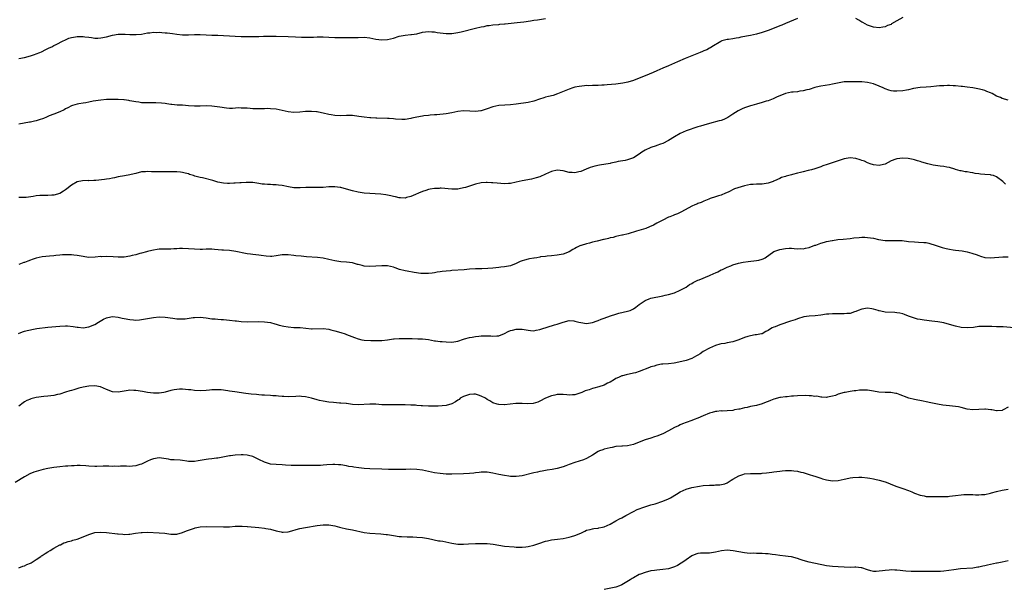
# Model space of a CAD drawing. Units: inches. Extents: x 2520000 to 2523000, y 1545000 to 1548000.
# Drawn here: x 2522307 to 2522644, y 1545194 to 1545388 of the extents above; entities that cross this region are included whole.
import ezdxf

# ---------------------------------------------------------------- set-up
doc = ezdxf.new("R2010")
doc.units = ezdxf.units.IN
doc.header["$MEASUREMENT"] = 0
doc.layers.add('LD25201545_10ft', color=82, linetype='Continuous')

msp = doc.modelspace()

# ---------------------------------------------------------------- linework, layer by layer
at = {"layer": 'LD25201545_10ft'}
for points, elevation in [([(2522307, 1545374.99), (2522309, 1545375.38), (2522311, 1545375.92), (2522312.4, 1545376.4), (2522313, 1545376.58), (2522314.22, 1545377), (2522314.76, 1545377.24), (2522315, 1545377.4), (2522316.09, 1545377.91), (2522317.36, 1545378.64), (2522318.28, 1545379), (2522319, 1545379.45), (2522319.76, 1545379.76), (2522322.17, 1545381), (2522322.7, 1545381.3), (2522323, 1545381.38), (2522324.08, 1545381.92), (2522325, 1545382.17), (2522326.39, 1545382.39), (2522327, 1545382.52), (2522327.48, 1545382.52), (2522329, 1545382.49), (2522329.57, 1545382.43), (2522331, 1545382.23), (2522331.85, 1545382.15), (2522333, 1545381.98), (2522333.98, 1545381.98), (2522335, 1545382), (2522337, 1545382.41), (2522339, 1545382.95), (2522341, 1545383.28), (2522343.33, 1545383.33), (2522345, 1545383.22), (2522345.23, 1545383.23), (2522347, 1545383.15), (2522347.18, 1545383.18), (2522349, 1545383.34), (2522351, 1545383.74), (2522351.78, 1545383.78), (2522353, 1545383.97), (2522353.9, 1545383.9), (2522355, 1545383.95), (2522355.87, 1545383.87), (2522357, 1545383.81), (2522357.73, 1545383.73), (2522359.5, 1545383.5), (2522361, 1545383.26), (2522363, 1545383.08), (2522365, 1545383.11), (2522367, 1545383.23), (2522369, 1545383.22), (2522371, 1545383.06), (2522373, 1545382.96), (2522375.06, 1545382.94), (2522377, 1545382.84), (2522379, 1545382.69), (2522381, 1545382.58), (2522383, 1545382.56), (2522389, 1545382.56), (2522390.6, 1545382.6), (2522391.4, 1545382.6), (2522393, 1545382.66), (2522393.36, 1545382.64), (2522395, 1545382.64), (2522399, 1545382.46), (2522401.59, 1545382.41), (2522403.66, 1545382.34), (2522405, 1545382.27), (2522407.69, 1545382.31), (2522409, 1545382.39), (2522409.63, 1545382.37), (2522411, 1545382.38), (2522413, 1545382.25), (2522415, 1545382.19), (2522417.82, 1545382.18), (2522421, 1545382.14), (2522423, 1545382.2), (2522425, 1545382.24), (2522427, 1545382.04), (2522429, 1545381.64), (2522431, 1545381.33), (2522433, 1545381.45), (2522435, 1545381.97), (2522437, 1545382.6), (2522439, 1545383), (2522441, 1545383.15), (2522441.18, 1545383.18), (2522443, 1545383.42), (2522445, 1545383.95), (2522447, 1545384.27), (2522448.14, 1545384.14), (2522449, 1545384.1), (2522449.91, 1545383.91), (2522451, 1545383.77), (2522453, 1545383.58), (2522455, 1545383.59), (2522457, 1545383.87), (2522458.11, 1545384.11), (2522463, 1545385.32), (2522465, 1545385.79), (2522466.02, 1545385.98), (2522467, 1545386.21), (2522467.71, 1545386.29), (2522469, 1545386.48), (2522471, 1545386.63), (2522471.33, 1545386.67), (2522473, 1545386.79), (2522473.18, 1545386.82), (2522477.24, 1545387.24), (2522479.51, 1545387.51), (2522481.86, 1545387.86), (2522483, 1545388.05), (2522484.22, 1545388.22), (2522487, 1545388.64)], 7540), ([(2522573, 1545388.63), (2522569, 1545386.95), (2522567.65, 1545386.35), (2522567, 1545386.12), (2522566.21, 1545385.79), (2522563, 1545384.59), (2522561, 1545383.89), (2522559, 1545383.32), (2522557, 1545382.89), (2522553.75, 1545382.25), (2522553, 1545382.09), (2522552.05, 1545381.95), (2522551, 1545381.76), (2522549.53, 1545381.53), (2522549, 1545381.49), (2522548.59, 1545381.41), (2522547.17, 1545381), (2522547, 1545380.93), (2522546.84, 1545380.84), (2522543.78, 1545379), (2522543.31, 1545378.69), (2522543, 1545378.58), (2522542.03, 1545377.97), (2522541, 1545377.57), (2522540.64, 1545377.36), (2522539.83, 1545377), (2522534.7, 1545375), (2522532.09, 1545373.91), (2522531, 1545373.4), (2522530.04, 1545373), (2522529, 1545372.52), (2522527, 1545371.68), (2522525, 1545370.8), (2522523.77, 1545370.23), (2522522.36, 1545369.64), (2522521, 1545369.03), (2522519, 1545368.24), (2522517, 1545367.5), (2522515.05, 1545366.95), (2522513.4, 1545366.6), (2522511, 1545366.25), (2522508.03, 1545365.97), (2522507, 1545365.92), (2522506.16, 1545365.84), (2522505, 1545365.8), (2522503, 1545365.77), (2522501.72, 1545365.72), (2522501, 1545365.74), (2522500.28, 1545365.72), (2522498.51, 1545365.49), (2522497, 1545365.19), (2522496.29, 1545365), (2522495, 1545364.57), (2522491.11, 1545362.89), (2522489.61, 1545362.39), (2522488.02, 1545361.98), (2522487, 1545361.75), (2522486.41, 1545361.59), (2522484.86, 1545361.14), (2522483, 1545360.48), (2522481, 1545359.99), (2522477, 1545359.43), (2522475, 1545359.18), (2522473.06, 1545359.06), (2522471, 1545358.91), (2522469, 1545358.48), (2522467, 1545357.79), (2522465, 1545357.16), (2522464.86, 1545357.14), (2522463, 1545356.95), (2522461.06, 1545357.06), (2522458.91, 1545357.09), (2522457, 1545356.85), (2522455, 1545356.46), (2522453, 1545356.14), (2522449.8, 1545355.8), (2522449, 1545355.75), (2522447.6, 1545355.6), (2522447, 1545355.59), (2522445.37, 1545355.37), (2522445, 1545355.36), (2522443, 1545355), (2522441.34, 1545354.66), (2522441, 1545354.55), (2522439, 1545354.21), (2522437.84, 1545354.16), (2522435.72, 1545354.28), (2522435, 1545354.4), (2522433.51, 1545354.49), (2522433, 1545354.56), (2522429.36, 1545354.64), (2522429, 1545354.62), (2522427.28, 1545354.72), (2522427, 1545354.72), (2522425, 1545354.97), (2522423.24, 1545355.24), (2522421, 1545355.5), (2522419, 1545355.53), (2522417, 1545355.43), (2522415, 1545355.54), (2522413.78, 1545355.78), (2522413, 1545355.92), (2522411, 1545356.36), (2522410.45, 1545356.45), (2522409, 1545356.74), (2522408.75, 1545356.75), (2522407, 1545356.95), (2522405, 1545356.91), (2522403, 1545356.7), (2522401, 1545356.6), (2522399, 1545356.77), (2522395, 1545357.65), (2522393, 1545357.87), (2522392.11, 1545357.89), (2522391, 1545357.87), (2522389.77, 1545357.77), (2522389, 1545357.77), (2522388.16, 1545357.84), (2522387, 1545357.8), (2522386.09, 1545357.91), (2522385, 1545357.99), (2522384.01, 1545357.99), (2522383, 1545358.07), (2522382.11, 1545358.11), (2522380.09, 1545357.91), (2522379, 1545357.98), (2522377.98, 1545358.02), (2522375.66, 1545358.34), (2522373, 1545358.77), (2522371, 1545358.89), (2522369, 1545358.76), (2522367, 1545358.69), (2522365, 1545358.85), (2522363, 1545359.03), (2522361.11, 1545359.11), (2522359.29, 1545359.29), (2522359, 1545359.3), (2522357.57, 1545359.57), (2522357, 1545359.6), (2522355.79, 1545359.79), (2522353.87, 1545359.87), (2522353, 1545359.86), (2522351.87, 1545359.87), (2522351, 1545359.83), (2522349.91, 1545359.91), (2522349, 1545359.92), (2522348.09, 1545360.09), (2522347, 1545360.22), (2522345, 1545360.6), (2522344.63, 1545360.63), (2522343, 1545360.88), (2522342.88, 1545360.88), (2522340.99, 1545361.01), (2522338.98, 1545361.02), (2522337, 1545360.96), (2522335, 1545360.82), (2522332.39, 1545360.39), (2522331, 1545360.04), (2522329.89, 1545359.89), (2522329, 1545359.71), (2522327.49, 1545359.49), (2522327, 1545359.43), (2522325.38, 1545359), (2522325, 1545358.87), (2522323.81, 1545358.19), (2522323, 1545357.81), (2522322.5, 1545357.5), (2522321, 1545356.84), (2522319, 1545356.04), (2522317.38, 1545355.38), (2522316.48, 1545355), (2522315.46, 1545354.54), (2522313.96, 1545354.04), (2522313, 1545353.76), (2522312.37, 1545353.63), (2522311, 1545353.29), (2522310.74, 1545353.26), (2522308.89, 1545352.89), (2522307, 1545352.57)], 7550), ([(2522609, 1545389), (2522607, 1545387.81), (2522605.22, 1545386.78), (2522605, 1545386.62), (2522603.77, 1545386.23), (2522603, 1545385.79), (2522602.25, 1545385.75), (2522601, 1545385.49), (2522599, 1545385.71), (2522597.97, 1545386.03), (2522597, 1545386.4), (2522595.32, 1545387.32), (2522595, 1545387.44), (2522594.06, 1545388.06), (2522593, 1545388.61)], 7550), ([(2522645, 1545360.82), (2522643, 1545361.36), (2522642.36, 1545361.64), (2522641, 1545362.17), (2522639.51, 1545363), (2522639, 1545363.25), (2522637.76, 1545363.76), (2522637, 1545364.03), (2522636.26, 1545364.26), (2522634.63, 1545364.63), (2522633, 1545364.93), (2522631, 1545365.22), (2522629.41, 1545365.41), (2522629, 1545365.49), (2522627, 1545365.71), (2522626.28, 1545365.72), (2522625, 1545365.78), (2522624.26, 1545365.74), (2522623, 1545365.72), (2522621.62, 1545365.62), (2522620.49, 1545365.51), (2522618.65, 1545365.35), (2522617, 1545365.24), (2522615, 1545365.08), (2522612.73, 1545364.73), (2522611, 1545364.35), (2522610.24, 1545364.24), (2522609, 1545363.98), (2522607, 1545363.8), (2522605.87, 1545363.87), (2522605, 1545363.99), (2522604.22, 1545364.22), (2522603, 1545364.68), (2522602.32, 1545365), (2522601, 1545365.54), (2522599, 1545366.3), (2522597, 1545366.8), (2522595, 1545366.99), (2522593, 1545367.04), (2522591, 1545367.07), (2522589, 1545366.98), (2522587.29, 1545366.71), (2522585, 1545366.21), (2522583.97, 1545366.03), (2522581, 1545365.59), (2522580.51, 1545365.49), (2522579, 1545365.06), (2522577, 1545364.41), (2522576.29, 1545364.29), (2522575, 1545363.92), (2522573.83, 1545363.83), (2522573, 1545363.66), (2522571.52, 1545363.52), (2522571, 1545363.46), (2522569, 1545363.08), (2522567, 1545362.28), (2522566.14, 1545361.86), (2522564.73, 1545361.27), (2522563, 1545360.57), (2522562.39, 1545360.39), (2522561, 1545359.94), (2522559, 1545359.42), (2522557.46, 1545359), (2522557, 1545358.86), (2522555, 1545358.16), (2522554.19, 1545357.81), (2522553, 1545357.25), (2522552.84, 1545357.16), (2522551, 1545355.98), (2522549.21, 1545354.8), (2522549, 1545354.69), (2522547.85, 1545354.15), (2522547, 1545353.87), (2522546.33, 1545353.67), (2522543, 1545352.85), (2522541, 1545352.26), (2522539.87, 1545351.87), (2522539, 1545351.62), (2522535, 1545350.33), (2522533, 1545349.45), (2522531, 1545348.22), (2522529, 1545346.95), (2522527, 1545345.99), (2522526.29, 1545345.71), (2522525, 1545345.29), (2522524.8, 1545345.2), (2522523, 1545344.61), (2522521, 1545343.67), (2522519.93, 1545343), (2522519, 1545342.31), (2522517, 1545341.05), (2522515, 1545340.41), (2522514.23, 1545340.23), (2522511.78, 1545339.78), (2522511, 1545339.61), (2522509.26, 1545339.26), (2522509, 1545339.19), (2522505.42, 1545338.58), (2522503.79, 1545338.21), (2522502.26, 1545337.74), (2522500.81, 1545337.19), (2522499, 1545336.46), (2522498.33, 1545336.33), (2522497, 1545336.01), (2522496.09, 1545336.09), (2522495, 1545336.13), (2522493, 1545336.64), (2522491, 1545336.89), (2522489, 1545336.39), (2522487, 1545335.46), (2522485, 1545334.59), (2522483.79, 1545334.21), (2522483, 1545334), (2522482.18, 1545333.82), (2522479, 1545333.24), (2522477, 1545332.74), (2522475, 1545332.31), (2522474.3, 1545332.3), (2522473, 1545332.23), (2522470.43, 1545332.43), (2522469, 1545332.56), (2522468.57, 1545332.57), (2522467, 1545332.66), (2522466.64, 1545332.64), (2522465, 1545332.57), (2522463, 1545332.14), (2522459.66, 1545331), (2522459, 1545330.8), (2522457.52, 1545330.48), (2522457, 1545330.42), (2522455.65, 1545330.35), (2522455, 1545330.36), (2522451.31, 1545330.69), (2522451, 1545330.7), (2522450.66, 1545330.66), (2522449, 1545330.64), (2522447.6, 1545330.4), (2522447, 1545330.23), (2522446.07, 1545329.93), (2522445, 1545329.56), (2522443.56, 1545329), (2522442.59, 1545328.59), (2522441, 1545327.88), (2522439.51, 1545327.51), (2522439, 1545327.35), (2522437.46, 1545327.46), (2522437, 1545327.44), (2522435.76, 1545327.77), (2522435, 1545327.88), (2522434.11, 1545328.11), (2522432.43, 1545328.43), (2522430.66, 1545328.66), (2522428.8, 1545328.8), (2522427, 1545328.87), (2522425, 1545329.01), (2522423, 1545329.33), (2522421, 1545329.83), (2522419, 1545330.44), (2522417, 1545330.98), (2522416.8, 1545331), (2522415, 1545331.17), (2522413, 1545331.13), (2522411.01, 1545330.99), (2522409, 1545330.92), (2522407, 1545330.94), (2522405.09, 1545330.91), (2522403.18, 1545330.82), (2522403, 1545330.79), (2522401.14, 1545330.86), (2522401, 1545330.85), (2522399.17, 1545331.17), (2522397, 1545331.6), (2522395.73, 1545331.73), (2522395, 1545331.84), (2522393.87, 1545331.87), (2522393, 1545331.97), (2522391.96, 1545331.96), (2522391, 1545332.07), (2522390.12, 1545332.12), (2522389, 1545332.32), (2522388.4, 1545332.4), (2522387, 1545332.63), (2522386.67, 1545332.67), (2522385, 1545332.69), (2522384.71, 1545332.71), (2522383, 1545332.55), (2522382.58, 1545332.58), (2522381, 1545332.41), (2522380.44, 1545332.44), (2522379, 1545332.34), (2522378.38, 1545332.38), (2522377, 1545332.43), (2522375, 1545332.81), (2522374.32, 1545333), (2522373.32, 1545333.32), (2522369.79, 1545334.21), (2522369, 1545334.35), (2522367.12, 1545334.88), (2522366.92, 1545334.92), (2522366.69, 1545335), (2522365.4, 1545335.4), (2522365, 1545335.59), (2522363.88, 1545335.88), (2522363, 1545336.13), (2522362.23, 1545336.23), (2522361, 1545336.33), (2522360.35, 1545336.35), (2522358.36, 1545336.36), (2522357, 1545336.34), (2522356.36, 1545336.36), (2522355, 1545336.33), (2522354.34, 1545336.34), (2522352.34, 1545336.34), (2522351, 1545336.39), (2522350.31, 1545336.31), (2522349, 1545336.25), (2522347, 1545335.79), (2522345.37, 1545335.37), (2522345, 1545335.26), (2522343.1, 1545334.9), (2522341, 1545334.56), (2522339.72, 1545334.28), (2522339, 1545334.17), (2522338.06, 1545333.94), (2522337, 1545333.8), (2522336.32, 1545333.68), (2522333.4, 1545333.4), (2522333, 1545333.37), (2522332.62, 1545333.38), (2522331, 1545333.29), (2522330.69, 1545333.31), (2522328.77, 1545333.23), (2522327, 1545332.93), (2522325, 1545331.79), (2522323.48, 1545330.52), (2522323, 1545330.21), (2522322.33, 1545329.67), (2522321, 1545328.93), (2522319, 1545328.36), (2522318.36, 1545328.36), (2522317, 1545328.26), (2522315, 1545328.28), (2522314.19, 1545328.19), (2522313, 1545328.13), (2522311.9, 1545327.9), (2522309.58, 1545327.58), (2522309, 1545327.54), (2522307.54, 1545327.54), (2522307, 1545327.56)], 7560), ([(2522644.13, 1545332.13), (2522643.2, 1545333), (2522641, 1545334.61), (2522639.96, 1545335), (2522639.22, 1545335.22), (2522639, 1545335.27), (2522637, 1545335.44), (2522635.54, 1545335.54), (2522635, 1545335.6), (2522633.77, 1545335.77), (2522633, 1545335.91), (2522632.05, 1545336.05), (2522631, 1545336.26), (2522630.33, 1545336.33), (2522629, 1545336.62), (2522628.66, 1545336.66), (2522627, 1545337.11), (2522626.82, 1545337.18), (2522625, 1545337.73), (2522624.09, 1545337.91), (2522623, 1545338.15), (2522621.78, 1545338.22), (2522621, 1545338.35), (2522619.42, 1545338.58), (2522619, 1545338.66), (2522617.6, 1545339), (2522615.58, 1545339.58), (2522615, 1545339.82), (2522614.05, 1545340.06), (2522613, 1545340.42), (2522612.55, 1545340.55), (2522610.9, 1545340.9), (2522609, 1545341.02), (2522607, 1545340.77), (2522606.62, 1545340.62), (2522605, 1545340.07), (2522603, 1545338.97), (2522601.44, 1545338.56), (2522601, 1545338.47), (2522599, 1545338.66), (2522597.93, 1545339), (2522597.29, 1545339.29), (2522597, 1545339.36), (2522595.92, 1545339.92), (2522595, 1545340.21), (2522594.44, 1545340.44), (2522593, 1545340.87), (2522591, 1545341.07), (2522589, 1545340.74), (2522585.56, 1545339.56), (2522583.18, 1545338.82), (2522581.69, 1545338.31), (2522581, 1545338.04), (2522579, 1545337.34), (2522577.87, 1545337), (2522576.71, 1545336.71), (2522575, 1545336.34), (2522574.11, 1545336.11), (2522573, 1545335.89), (2522571.4, 1545335.4), (2522571, 1545335.32), (2522570.07, 1545335), (2522569.21, 1545334.79), (2522569, 1545334.7), (2522567.63, 1545334.37), (2522567, 1545334.04), (2522565.21, 1545333.21), (2522564.91, 1545333.09), (2522564.72, 1545333), (2522563, 1545332.42), (2522562.33, 1545332.33), (2522561, 1545332.09), (2522559, 1545332.05), (2522557.96, 1545331.96), (2522557, 1545331.96), (2522555, 1545331.55), (2522551.51, 1545330.49), (2522549.34, 1545329.34), (2522548.5, 1545329), (2522547, 1545328.35), (2522546.08, 1545328.08), (2522545, 1545327.8), (2522543.23, 1545327.23), (2522543, 1545327.14), (2522542.71, 1545327), (2522541, 1545326.32), (2522540.14, 1545325.86), (2522539, 1545325.48), (2522538.68, 1545325.32), (2522537.93, 1545325), (2522537, 1545324.56), (2522533.37, 1545322.63), (2522532.02, 1545321.98), (2522531, 1545321.61), (2522530.59, 1545321.41), (2522529.41, 1545321), (2522529, 1545320.84), (2522527, 1545319.86), (2522525.4, 1545319), (2522525, 1545318.76), (2522523.85, 1545318.15), (2522522.48, 1545317.52), (2522521.19, 1545317), (2522518.01, 1545316.01), (2522515.19, 1545315.19), (2522513.28, 1545314.72), (2522513, 1545314.64), (2522511, 1545314.18), (2522510.06, 1545313.94), (2522509, 1545313.72), (2522508.45, 1545313.55), (2522507, 1545313.23), (2522506.82, 1545313.18), (2522504.66, 1545312.66), (2522503, 1545312.28), (2522502, 1545312), (2522501, 1545311.78), (2522499.17, 1545311.17), (2522499, 1545311.13), (2522498.7, 1545311), (2522497.54, 1545310.46), (2522497, 1545310.14), (2522496.25, 1545309.75), (2522495, 1545309.04), (2522493, 1545308.21), (2522491, 1545307.83), (2522489, 1545307.64), (2522487.51, 1545307.51), (2522487, 1545307.43), (2522485.23, 1545307.23), (2522485, 1545307.18), (2522484.01, 1545307), (2522483.14, 1545306.86), (2522483, 1545306.87), (2522481.45, 1545306.55), (2522481, 1545306.48), (2522479.81, 1545306.19), (2522479, 1545305.88), (2522478.32, 1545305.68), (2522477, 1545305), (2522475, 1545304.26), (2522473, 1545303.83), (2522471.72, 1545303.71), (2522471, 1545303.63), (2522469, 1545303.47), (2522467.32, 1545303.32), (2522465.23, 1545303.23), (2522463, 1545303.16), (2522461.02, 1545303.02), (2522459.13, 1545302.87), (2522455, 1545302.62), (2522454.55, 1545302.56), (2522453, 1545302.43), (2522451.71, 1545302.29), (2522451, 1545302.13), (2522449.99, 1545302.01), (2522449, 1545301.79), (2522448.28, 1545301.72), (2522447, 1545301.55), (2522445.57, 1545301.57), (2522445, 1545301.55), (2522444.41, 1545301.59), (2522442.1, 1545301.9), (2522439.66, 1545302.34), (2522439, 1545302.46), (2522437.1, 1545303), (2522435.56, 1545303.56), (2522435, 1545303.75), (2522434, 1545304), (2522433, 1545304.2), (2522432.24, 1545304.24), (2522431, 1545304.26), (2522429, 1545304.1), (2522427, 1545303.96), (2522425, 1545304.15), (2522424.3, 1545304.3), (2522423, 1545304.66), (2522422.72, 1545304.72), (2522421, 1545305.19), (2522419, 1545305.46), (2522417, 1545305.59), (2522416.32, 1545305.68), (2522415, 1545305.89), (2522413, 1545306.4), (2522411, 1545306.87), (2522409.1, 1545307.1), (2522405.34, 1545307.34), (2522403.48, 1545307.48), (2522401.67, 1545307.67), (2522401, 1545307.76), (2522399, 1545307.97), (2522397, 1545307.93), (2522395, 1545307.61), (2522393.43, 1545307.43), (2522393, 1545307.41), (2522391.53, 1545307.53), (2522389.78, 1545307.78), (2522389, 1545307.9), (2522387, 1545308.06), (2522386.18, 1545308.18), (2522385, 1545308.31), (2522384.45, 1545308.45), (2522381.12, 1545309.12), (2522379, 1545309.4), (2522377, 1545309.58), (2522376.4, 1545309.6), (2522373.83, 1545309.83), (2522373, 1545309.87), (2522372.15, 1545309.85), (2522371, 1545309.86), (2522369.84, 1545309.84), (2522369, 1545309.81), (2522367, 1545309.89), (2522365, 1545310.06), (2522363, 1545310.1), (2522361.92, 1545310.08), (2522361, 1545310), (2522360.02, 1545309.98), (2522359, 1545309.89), (2522357, 1545309.89), (2522355, 1545309.86), (2522354.25, 1545309.75), (2522353, 1545309.61), (2522352.52, 1545309.48), (2522351, 1545309.11), (2522350.69, 1545309), (2522349, 1545308.54), (2522348.42, 1545308.42), (2522347, 1545308.01), (2522345.73, 1545307.73), (2522345, 1545307.54), (2522343, 1545307.22), (2522341, 1545307.17), (2522339.3, 1545307.3), (2522337, 1545307.43), (2522335.34, 1545307.34), (2522335, 1545307.35), (2522333.12, 1545307.12), (2522331, 1545307.08), (2522327.62, 1545307.62), (2522327, 1545307.76), (2522325.85, 1545307.85), (2522325, 1545308.01), (2522323.98, 1545307.98), (2522323, 1545308.01), (2522321.93, 1545307.93), (2522321, 1545307.82), (2522319.73, 1545307.73), (2522319, 1545307.63), (2522317.55, 1545307.55), (2522315, 1545307.32), (2522313, 1545306.88), (2522311.62, 1545306.38), (2522311, 1545306.14), (2522310.15, 1545305.85), (2522309, 1545305.38), (2522308.7, 1545305.3), (2522307, 1545304.71)], 7570), ([(2522306.92, 1545281.08), (2522308.33, 1545281.67), (2522309, 1545281.87), (2522309.83, 1545282.17), (2522311, 1545282.4), (2522311.48, 1545282.52), (2522313.22, 1545282.78), (2522317, 1545283.23), (2522321, 1545283.65), (2522323, 1545283.75), (2522323.72, 1545283.72), (2522325.55, 1545283.55), (2522327, 1545283.28), (2522327.28, 1545283.28), (2522329, 1545283.09), (2522331, 1545283.34), (2522333, 1545284.16), (2522334.28, 1545285), (2522335.99, 1545286.01), (2522337, 1545286.45), (2522337.43, 1545286.57), (2522339, 1545286.87), (2522341, 1545286.64), (2522342.34, 1545286.34), (2522343, 1545286.2), (2522345, 1545285.87), (2522346.25, 1545285.75), (2522347, 1545285.72), (2522348.22, 1545285.78), (2522349, 1545285.87), (2522351, 1545286.27), (2522353, 1545286.61), (2522355, 1545286.76), (2522357, 1545286.73), (2522359.65, 1545286.35), (2522361, 1545286.11), (2522361.9, 1545286.1), (2522363, 1545286.07), (2522363.84, 1545286.16), (2522366.58, 1545286.58), (2522367, 1545286.63), (2522369, 1545286.66), (2522371, 1545286.44), (2522373, 1545286.17), (2522374.09, 1545286.09), (2522375, 1545285.98), (2522376.11, 1545285.89), (2522377, 1545285.85), (2522379, 1545285.71), (2522381, 1545285.49), (2522381.42, 1545285.42), (2522383, 1545285.23), (2522385, 1545285.1), (2522389, 1545285.24), (2522391, 1545285.15), (2522393, 1545284.84), (2522394.44, 1545284.44), (2522395, 1545284.33), (2522396, 1545284), (2522397.6, 1545283.6), (2522399, 1545283.34), (2522401, 1545283.2), (2522403.11, 1545283.11), (2522405.11, 1545282.89), (2522407, 1545282.74), (2522407.27, 1545282.73), (2522411, 1545282.81), (2522413, 1545282.54), (2522413.6, 1545282.4), (2522415, 1545282.03), (2522417, 1545281.46), (2522418.51, 1545281), (2522419, 1545280.82), (2522421.74, 1545279.74), (2522423, 1545279.29), (2522424.23, 1545279), (2522425, 1545278.84), (2522427.3, 1545278.7), (2522429, 1545278.71), (2522431, 1545278.76), (2522433, 1545278.96), (2522435, 1545279.28), (2522435.3, 1545279.3), (2522437, 1545279.46), (2522437.44, 1545279.44), (2522439, 1545279.46), (2522439.42, 1545279.42), (2522441.37, 1545279.37), (2522443.34, 1545279.34), (2522445, 1545279.27), (2522447, 1545279.03), (2522449, 1545278.66), (2522449.37, 1545278.63), (2522451, 1545278.42), (2522451.61, 1545278.39), (2522453, 1545278.26), (2522455, 1545278.21), (2522455.7, 1545278.3), (2522457, 1545278.52), (2522459, 1545279.19), (2522459.25, 1545279.25), (2522461, 1545279.78), (2522461.87, 1545279.87), (2522463, 1545280.11), (2522464.16, 1545280.16), (2522465, 1545280.26), (2522468.26, 1545280.26), (2522469, 1545280.18), (2522470.37, 1545280.37), (2522471, 1545280.36), (2522472.93, 1545281.07), (2522474.24, 1545281.76), (2522475, 1545282.08), (2522475.7, 1545282.3), (2522477, 1545282.58), (2522479, 1545282.54), (2522481, 1545282.2), (2522481.84, 1545282.16), (2522483, 1545282.07), (2522483.75, 1545282.25), (2522485, 1545282.45), (2522485.39, 1545282.61), (2522490.05, 1545284.05), (2522491, 1545284.28), (2522493, 1545285.03), (2522495, 1545285.5), (2522496.61, 1545285.39), (2522497, 1545285.33), (2522498.4, 1545285), (2522499, 1545284.84), (2522501, 1545284.56), (2522503, 1545284.86), (2522504.58, 1545285.42), (2522505, 1545285.54), (2522506.03, 1545285.97), (2522507, 1545286.32), (2522509.14, 1545287.14), (2522511, 1545287.73), (2522512, 1545288), (2522515, 1545288.69), (2522515.85, 1545289), (2522517, 1545289.55), (2522517.87, 1545290.13), (2522518.93, 1545291), (2522521, 1545292.37), (2522522.42, 1545293), (2522523, 1545293.19), (2522527, 1545293.95), (2522527.83, 1545294.17), (2522529, 1545294.43), (2522531.06, 1545295), (2522533, 1545295.87), (2522535, 1545296.94), (2522536.2, 1545297.8), (2522537, 1545298.23), (2522537.44, 1545298.56), (2522538.34, 1545299), (2522539, 1545299.28), (2522539.44, 1545299.44), (2522543, 1545300.93), (2522544.43, 1545301.57), (2522545, 1545301.88), (2522545.79, 1545302.21), (2522547, 1545302.83), (2522547.41, 1545303), (2522549, 1545303.77), (2522550.26, 1545304.26), (2522551, 1545304.57), (2522552.89, 1545305.11), (2522554.53, 1545305.47), (2522556.25, 1545305.75), (2522559, 1545306.02), (2522559.84, 1545306.16), (2522561, 1545306.47), (2522561.37, 1545306.63), (2522562.03, 1545307), (2522564.92, 1545309.08), (2522567, 1545309.8), (2522569, 1545310.13), (2522570.2, 1545310.2), (2522571, 1545310.19), (2522571.91, 1545310.09), (2522573, 1545310.06), (2522574.08, 1545310.08), (2522575, 1545310.05), (2522575.81, 1545310.19), (2522577, 1545310.46), (2522579, 1545311.22), (2522579.32, 1545311.32), (2522581, 1545311.97), (2522582.27, 1545312.27), (2522583, 1545312.52), (2522584.85, 1545312.85), (2522585, 1545312.89), (2522586.85, 1545313.15), (2522588.65, 1545313.35), (2522591, 1545313.58), (2522592.27, 1545313.73), (2522594.08, 1545313.92), (2522595, 1545313.97), (2522596.03, 1545313.97), (2522597, 1545313.93), (2522599, 1545313.63), (2522600.78, 1545313.22), (2522603, 1545312.87), (2522605, 1545312.85), (2522606.9, 1545312.9), (2522608.82, 1545312.82), (2522611, 1545312.57), (2522613, 1545312.37), (2522614.34, 1545312.34), (2522616.23, 1545312.23), (2522617, 1545312.16), (2522617.91, 1545311.91), (2522619, 1545311.65), (2522619.45, 1545311.45), (2522620.72, 1545311), (2522622.45, 1545310.45), (2522623.83, 1545310.17), (2522625, 1545309.9), (2522626.28, 1545309.72), (2522627, 1545309.59), (2522629.28, 1545309.28), (2522631, 1545308.97), (2522632.57, 1545308.57), (2522633, 1545308.44), (2522634.07, 1545308.07), (2522635, 1545307.73), (2522635.56, 1545307.56), (2522637, 1545307.11), (2522639, 1545306.93), (2522643.24, 1545307.24), (2522645, 1545307.31)], 7580), ([(2522647.05, 1545283.05), (2522643.34, 1545283.34), (2522643, 1545283.34), (2522641.42, 1545283.42), (2522641, 1545283.39), (2522639.47, 1545283.47), (2522639, 1545283.47), (2522637, 1545283.54), (2522635, 1545283.45), (2522633.2, 1545283.2), (2522631, 1545282.99), (2522629, 1545283.15), (2522627, 1545283.65), (2522625, 1545284.23), (2522623, 1545284.72), (2522621, 1545285.09), (2522619, 1545285.37), (2522616.33, 1545285.67), (2522615, 1545285.86), (2522614.05, 1545286.05), (2522613, 1545286.3), (2522611, 1545286.99), (2522609.57, 1545287.57), (2522609, 1545287.78), (2522608.03, 1545288.03), (2522607, 1545288.22), (2522606.29, 1545288.29), (2522603, 1545288.45), (2522602.53, 1545288.53), (2522601, 1545288.85), (2522600.89, 1545288.89), (2522600.63, 1545289), (2522599, 1545289.46), (2522598.47, 1545289.53), (2522597, 1545289.78), (2522595, 1545289.45), (2522593.76, 1545289), (2522593, 1545288.61), (2522592.48, 1545288.48), (2522591, 1545287.97), (2522589.93, 1545287.93), (2522589, 1545287.82), (2522587.85, 1545287.85), (2522585, 1545287.85), (2522583.71, 1545287.71), (2522583, 1545287.66), (2522581, 1545287.34), (2522579.1, 1545287.1), (2522577.02, 1545286.98), (2522575.24, 1545286.76), (2522573, 1545286.09), (2522572.21, 1545285.79), (2522570.7, 1545285.3), (2522569, 1545284.81), (2522568.69, 1545284.69), (2522567, 1545284.12), (2522565.39, 1545283.39), (2522565, 1545283.25), (2522564.42, 1545283), (2522563.48, 1545282.52), (2522563, 1545282.12), (2522562.23, 1545281.77), (2522560.95, 1545281.05), (2522560.79, 1545281), (2522559, 1545280.61), (2522558.6, 1545280.6), (2522557, 1545280.27), (2522556.04, 1545280.04), (2522555, 1545279.71), (2522553.06, 1545279), (2522551, 1545278.31), (2522549, 1545277.87), (2522548.26, 1545277.74), (2522547, 1545277.55), (2522546.57, 1545277.43), (2522545, 1545277.04), (2522543, 1545276.13), (2522540.88, 1545275), (2522539.78, 1545274.22), (2522539, 1545273.7), (2522538.53, 1545273.47), (2522537.73, 1545273), (2522537, 1545272.62), (2522535, 1545271.93), (2522533.5, 1545271.5), (2522530.95, 1545270.95), (2522529, 1545270.78), (2522527, 1545270.65), (2522526.62, 1545270.61), (2522525, 1545270.32), (2522524.05, 1545269.95), (2522523, 1545269.69), (2522522.52, 1545269.48), (2522519, 1545268.14), (2522517.74, 1545267.74), (2522517, 1545267.53), (2522514.55, 1545267), (2522513.32, 1545266.68), (2522513, 1545266.61), (2522511.91, 1545266.09), (2522511, 1545265.76), (2522510.56, 1545265.44), (2522509, 1545264.55), (2522508.14, 1545264.14), (2522507, 1545263.49), (2522505.14, 1545262.86), (2522503.53, 1545262.47), (2522503, 1545262.31), (2522501.91, 1545261.91), (2522500.46, 1545261.54), (2522499.41, 1545261), (2522499, 1545260.81), (2522498.71, 1545260.71), (2522497, 1545260.19), (2522496.15, 1545260.15), (2522495, 1545260.11), (2522494.22, 1545260.22), (2522493, 1545260.34), (2522491, 1545260.34), (2522490.1, 1545260.1), (2522489, 1545259.86), (2522487.01, 1545259), (2522485, 1545257.98), (2522484.31, 1545257.69), (2522482.75, 1545257.25), (2522480.85, 1545257.15), (2522479, 1545257.23), (2522476.78, 1545257.22), (2522473, 1545256.8), (2522472.79, 1545256.79), (2522471, 1545256.86), (2522470.88, 1545256.88), (2522470.5, 1545257), (2522469, 1545257.43), (2522467.93, 1545258.07), (2522467, 1545258.57), (2522466.46, 1545259), (2522465, 1545259.75), (2522464.06, 1545260.06), (2522463, 1545260.44), (2522462.44, 1545260.44), (2522461, 1545260.34), (2522459.99, 1545259.99), (2522459, 1545259.62), (2522457.84, 1545259), (2522457.43, 1545258.57), (2522457, 1545258.3), (2522456.26, 1545257.74), (2522455, 1545257.06), (2522453, 1545256.55), (2522450.34, 1545256.34), (2522449, 1545256.29), (2522448.28, 1545256.28), (2522447, 1545256.3), (2522445, 1545256.42), (2522444.47, 1545256.47), (2522443, 1545256.54), (2522442.59, 1545256.59), (2522441, 1545256.63), (2522439, 1545256.73), (2522437, 1545256.8), (2522434.78, 1545256.78), (2522433, 1545256.74), (2522431, 1545256.78), (2522429, 1545256.93), (2522426.99, 1545257.01), (2522423, 1545256.74), (2522421, 1545256.87), (2522419, 1545257.16), (2522418.84, 1545257.16), (2522417, 1545257.37), (2522416.63, 1545257.37), (2522414.5, 1545257.5), (2522413, 1545257.63), (2522411, 1545257.97), (2522409.71, 1545258.29), (2522409, 1545258.44), (2522407, 1545259.01), (2522405, 1545259.51), (2522403.66, 1545259.66), (2522403, 1545259.71), (2522401.66, 1545259.66), (2522399, 1545259.51), (2522397.56, 1545259.56), (2522397, 1545259.6), (2522395.71, 1545259.71), (2522395, 1545259.81), (2522393.87, 1545259.87), (2522393, 1545259.95), (2522391, 1545260.01), (2522390.1, 1545260.1), (2522389, 1545260.13), (2522388.23, 1545260.23), (2522386.4, 1545260.4), (2522384.64, 1545260.64), (2522380.78, 1545261.22), (2522379, 1545261.47), (2522378.42, 1545261.58), (2522376.16, 1545261.84), (2522375, 1545261.92), (2522373.9, 1545261.9), (2522373, 1545261.86), (2522372.22, 1545261.78), (2522371, 1545261.67), (2522369, 1545261.53), (2522367, 1545261.64), (2522365.83, 1545261.83), (2522365, 1545261.93), (2522363.98, 1545262.02), (2522363, 1545262.12), (2522361.92, 1545262.07), (2522361, 1545262.02), (2522360.13, 1545261.87), (2522359, 1545261.61), (2522357, 1545261.09), (2522356.53, 1545261), (2522355, 1545260.76), (2522353, 1545260.72), (2522351, 1545260.98), (2522349.32, 1545261.32), (2522347, 1545261.7), (2522346.3, 1545261.7), (2522345, 1545261.74), (2522344.36, 1545261.64), (2522343, 1545261.45), (2522341, 1545261.1), (2522339, 1545261.23), (2522337, 1545262.03), (2522334.93, 1545262.93), (2522333, 1545263.28), (2522331, 1545263.18), (2522329, 1545262.77), (2522327.58, 1545262.42), (2522325.88, 1545261.88), (2522325, 1545261.65), (2522324.45, 1545261.55), (2522323, 1545261.03), (2522321, 1545260.44), (2522320.23, 1545260.23), (2522319, 1545259.99), (2522317, 1545259.68), (2522315.58, 1545259.58), (2522313, 1545259.28), (2522311.19, 1545258.81), (2522311, 1545258.74), (2522309.78, 1545258.22), (2522309, 1545257.73), (2522308.54, 1545257.46), (2522307, 1545256.33)], 7590), ([(2522645, 1545255.93), (2522643.34, 1545255), (2522643.11, 1545254.89), (2522643, 1545254.86), (2522641.25, 1545254.75), (2522641, 1545254.76), (2522639.47, 1545255), (2522639.08, 1545255.08), (2522637.31, 1545255.31), (2522637, 1545255.32), (2522635, 1545255.19), (2522633, 1545255.03), (2522631, 1545255.26), (2522629, 1545255.81), (2522628.03, 1545256.03), (2522627, 1545256.23), (2522625, 1545256.46), (2522622.69, 1545256.69), (2522620.94, 1545256.94), (2522618.56, 1545257.44), (2522617, 1545257.8), (2522616.02, 1545257.98), (2522613, 1545258.59), (2522611.09, 1545259.09), (2522609.57, 1545259.57), (2522609, 1545259.84), (2522608.12, 1545260.12), (2522607, 1545260.58), (2522606.66, 1545260.66), (2522604.94, 1545260.94), (2522603, 1545260.95), (2522600.88, 1545261.12), (2522599, 1545261.48), (2522597.68, 1545261.68), (2522597, 1545261.76), (2522596.23, 1545261.77), (2522594.27, 1545261.73), (2522593, 1545261.55), (2522592.46, 1545261.54), (2522591, 1545261.3), (2522589.32, 1545261), (2522589, 1545260.94), (2522587, 1545260.39), (2522586, 1545260), (2522585, 1545259.71), (2522583.34, 1545259.34), (2522583, 1545259.25), (2522581.42, 1545259.42), (2522581, 1545259.34), (2522579.68, 1545259.68), (2522579, 1545259.63), (2522577.85, 1545259.85), (2522577, 1545259.82), (2522575.89, 1545259.89), (2522573, 1545259.79), (2522571.67, 1545259.67), (2522571, 1545259.68), (2522569.51, 1545259.51), (2522569, 1545259.52), (2522567.27, 1545259.27), (2522567, 1545259.25), (2522565, 1545258.72), (2522563.79, 1545258.21), (2522563, 1545257.91), (2522562.38, 1545257.62), (2522560.95, 1545257.05), (2522559, 1545256.51), (2522557, 1545256.14), (2522555.86, 1545255.86), (2522555, 1545255.75), (2522553.3, 1545255.3), (2522553, 1545255.26), (2522551.54, 1545255), (2522551, 1545254.88), (2522549, 1545254.72), (2522547.35, 1545254.65), (2522547, 1545254.66), (2522545.49, 1545254.51), (2522545, 1545254.47), (2522543.85, 1545254.15), (2522543, 1545253.93), (2522540.81, 1545253), (2522539, 1545252.15), (2522537.72, 1545251.72), (2522537, 1545251.42), (2522535, 1545250.77), (2522533.76, 1545250.24), (2522533, 1545249.97), (2522532.36, 1545249.64), (2522531, 1545249), (2522529, 1545247.9), (2522527, 1545246.88), (2522525, 1545246.07), (2522524.21, 1545245.79), (2522523, 1545245.43), (2522521, 1545244.78), (2522519, 1545244.01), (2522517, 1545243.26), (2522515, 1545242.81), (2522513.3, 1545242.7), (2522513, 1545242.66), (2522511, 1545242.5), (2522509.76, 1545242.24), (2522509, 1545242.11), (2522507, 1545241.57), (2522506.57, 1545241.43), (2522505.46, 1545241), (2522505, 1545240.78), (2522503, 1545239.57), (2522501.97, 1545239), (2522501, 1545238.48), (2522499.96, 1545238.03), (2522496.97, 1545237.03), (2522495, 1545236.34), (2522493.91, 1545235.91), (2522493, 1545235.6), (2522491, 1545235.02), (2522489.29, 1545234.71), (2522487.57, 1545234.43), (2522487, 1545234.37), (2522485.85, 1545234.15), (2522485, 1545234.01), (2522484.19, 1545233.81), (2522483, 1545233.56), (2522482.56, 1545233.44), (2522479, 1545232.55), (2522477, 1545232.28), (2522476.29, 1545232.29), (2522475, 1545232.32), (2522474.39, 1545232.39), (2522473, 1545232.59), (2522470.99, 1545232.99), (2522469, 1545233.44), (2522467, 1545233.75), (2522465, 1545233.77), (2522464.33, 1545233.67), (2522463, 1545233.55), (2522462.52, 1545233.48), (2522461, 1545233.33), (2522459, 1545233.23), (2522455, 1545233.12), (2522453, 1545233.12), (2522451, 1545233.26), (2522449, 1545233.57), (2522447, 1545234.04), (2522445, 1545234.48), (2522443, 1545234.71), (2522441, 1545234.74), (2522439.3, 1545234.7), (2522435.33, 1545234.66), (2522433.3, 1545234.7), (2522431, 1545234.81), (2522427, 1545234.94), (2522425.04, 1545235.04), (2522423.2, 1545235.2), (2522421.46, 1545235.46), (2522421, 1545235.55), (2522419.76, 1545235.76), (2522419, 1545235.93), (2522417, 1545236.24), (2522416.3, 1545236.3), (2522415, 1545236.36), (2522414.36, 1545236.36), (2522412.25, 1545236.24), (2522411, 1545236.11), (2522410.07, 1545236.07), (2522409, 1545235.99), (2522406, 1545236), (2522405, 1545236.04), (2522404.01, 1545236.01), (2522403, 1545236.01), (2522401.99, 1545235.99), (2522401, 1545236), (2522400.04, 1545236.04), (2522398.19, 1545236.19), (2522397, 1545236.33), (2522395, 1545236.4), (2522393, 1545236.54), (2522391, 1545237.13), (2522389, 1545238.15), (2522387, 1545239.09), (2522385.49, 1545239.49), (2522385, 1545239.58), (2522383.67, 1545239.67), (2522383, 1545239.69), (2522381, 1545239.6), (2522379.39, 1545239.39), (2522379, 1545239.35), (2522375, 1545238.58), (2522374.55, 1545238.55), (2522373, 1545238.34), (2522371.84, 1545238.16), (2522371, 1545238.09), (2522369, 1545237.72), (2522368.34, 1545237.66), (2522367, 1545237.44), (2522365.41, 1545237.41), (2522365, 1545237.46), (2522364.42, 1545237.58), (2522363, 1545237.7), (2522362.19, 1545237.81), (2522360.07, 1545237.93), (2522359, 1545238.01), (2522358.16, 1545238.16), (2522355, 1545238.61), (2522353, 1545238.35), (2522352.07, 1545237.93), (2522351, 1545237.5), (2522349.83, 1545237), (2522349, 1545236.53), (2522348.34, 1545236.34), (2522347, 1545235.91), (2522345.83, 1545235.83), (2522345, 1545235.74), (2522343.78, 1545235.78), (2522341.78, 1545235.78), (2522341, 1545235.76), (2522339.78, 1545235.78), (2522339, 1545235.74), (2522337.83, 1545235.83), (2522337, 1545235.79), (2522335.82, 1545235.82), (2522333.73, 1545235.73), (2522333, 1545235.72), (2522331, 1545235.78), (2522329.89, 1545235.89), (2522327.99, 1545235.99), (2522327, 1545236.02), (2522325.96, 1545235.96), (2522325, 1545235.95), (2522323.82, 1545235.82), (2522323, 1545235.77), (2522321, 1545235.57), (2522319, 1545235.35), (2522317, 1545235.04), (2522315.32, 1545234.68), (2522313.72, 1545234.28), (2522312.22, 1545233.78), (2522310.85, 1545233.15), (2522309, 1545232.16), (2522305.78, 1545230.22)], 7600), ([(2522307, 1545201.13), (2522308.37, 1545201.63), (2522309, 1545201.82), (2522309.79, 1545202.21), (2522311, 1545202.67), (2522311.2, 1545202.8), (2522311.59, 1545203), (2522313, 1545203.96), (2522314.61, 1545205), (2522314.83, 1545205.17), (2522315, 1545205.28), (2522315.98, 1545206.02), (2522317, 1545206.55), (2522317.78, 1545207), (2522319, 1545207.81), (2522321, 1545208.91), (2522321.22, 1545209), (2522322.4, 1545209.6), (2522323, 1545209.75), (2522323.9, 1545210.1), (2522325, 1545210.33), (2522325.5, 1545210.5), (2522327, 1545210.93), (2522329, 1545211.7), (2522331, 1545212.54), (2522333, 1545213.16), (2522335, 1545213.34), (2522337, 1545213.22), (2522340.75, 1545212.75), (2522341, 1545212.71), (2522342.59, 1545212.59), (2522343, 1545212.53), (2522344.61, 1545212.61), (2522345, 1545212.59), (2522346.92, 1545212.92), (2522348.8, 1545213.2), (2522349, 1545213.22), (2522349.21, 1545213.2), (2522351, 1545213.25), (2522355, 1545213.05), (2522356.89, 1545212.89), (2522359, 1545212.61), (2522360.62, 1545212.62), (2522361, 1545212.64), (2522363, 1545213.19), (2522364.27, 1545213.73), (2522365, 1545214), (2522367, 1545214.67), (2522367.29, 1545214.71), (2522369, 1545215.06), (2522371.17, 1545215.17), (2522377, 1545215.05), (2522379, 1545215.13), (2522381, 1545215.32), (2522381.3, 1545215.3), (2522383, 1545215.36), (2522383.29, 1545215.29), (2522385, 1545215.23), (2522385.19, 1545215.19), (2522389, 1545214.84), (2522391, 1545214.65), (2522391.41, 1545214.59), (2522393, 1545214.31), (2522395, 1545213.77), (2522396.64, 1545213.36), (2522397, 1545213.3), (2522397.34, 1545213.34), (2522399, 1545213.36), (2522400.29, 1545213.72), (2522401.81, 1545214.19), (2522403, 1545214.54), (2522405, 1545214.93), (2522409, 1545215.53), (2522411, 1545215.78), (2522413, 1545215.78), (2522413.64, 1545215.64), (2522415, 1545215.41), (2522416.57, 1545215), (2522417, 1545214.87), (2522419, 1545214.42), (2522421, 1545214.09), (2522425, 1545213.18), (2522427, 1545212.91), (2522430.74, 1545212.74), (2522432.53, 1545212.53), (2522433, 1545212.46), (2522435, 1545212.1), (2522437, 1545211.81), (2522437.75, 1545211.75), (2522439.65, 1545211.65), (2522441, 1545211.66), (2522441.64, 1545211.64), (2522443, 1545211.62), (2522445, 1545211.45), (2522447, 1545211.12), (2522450.37, 1545210.37), (2522451, 1545210.29), (2522451.84, 1545210.16), (2522455, 1545209.56), (2522457, 1545209.24), (2522459, 1545209.18), (2522460.7, 1545209.3), (2522463, 1545209.42), (2522465, 1545209.45), (2522467, 1545209.4), (2522469.14, 1545209.14), (2522471, 1545208.79), (2522473, 1545208.51), (2522476.24, 1545208.24), (2522477, 1545208.21), (2522478.15, 1545208.15), (2522479, 1545208.16), (2522480.26, 1545208.26), (2522481, 1545208.34), (2522483, 1545208.81), (2522484.64, 1545209.36), (2522487, 1545210.19), (2522487.62, 1545210.38), (2522489, 1545210.69), (2522491.06, 1545210.94), (2522493, 1545211.15), (2522495, 1545211.54), (2522495.82, 1545211.82), (2522497, 1545212.17), (2522499.03, 1545213), (2522500.38, 1545213.62), (2522501, 1545213.93), (2522502.22, 1545214.22), (2522503, 1545214.45), (2522503.45, 1545214.55), (2522505, 1545214.69), (2522505.24, 1545214.76), (2522506.42, 1545215), (2522507, 1545215.14), (2522509, 1545216.01), (2522511, 1545217.1), (2522512.19, 1545217.81), (2522513, 1545218.22), (2522514.41, 1545219), (2522517, 1545220.39), (2522518.29, 1545221), (2522519, 1545221.3), (2522520.26, 1545221.74), (2522523, 1545222.6), (2522524.38, 1545223), (2522527, 1545223.82), (2522529, 1545224.65), (2522529.63, 1545225), (2522531.75, 1545226.25), (2522533, 1545227.05), (2522535, 1545227.95), (2522537, 1545228.51), (2522539.54, 1545229), (2522540.8, 1545229.2), (2522543, 1545229.38), (2522544.62, 1545229.38), (2522545, 1545229.42), (2522546.55, 1545229.45), (2522548.22, 1545229.78), (2522549, 1545230.14), (2522550.45, 1545231), (2522551, 1545231.38), (2522553, 1545232.56), (2522554.36, 1545233), (2522555, 1545233.18), (2522557, 1545233.35), (2522558.67, 1545233.33), (2522560.64, 1545233.36), (2522561, 1545233.38), (2522562.5, 1545233.5), (2522564.26, 1545233.74), (2522565, 1545233.88), (2522567, 1545234.16), (2522567.76, 1545234.24), (2522569, 1545234.31), (2522571, 1545234.3), (2522571.8, 1545234.2), (2522573, 1545234.07), (2522574.23, 1545233.77), (2522575, 1545233.61), (2522577, 1545233.03), (2522578.54, 1545232.54), (2522579, 1545232.41), (2522580.03, 1545232.03), (2522581, 1545231.75), (2522581.55, 1545231.55), (2522583, 1545231.14), (2522585, 1545230.79), (2522587, 1545230.9), (2522589, 1545231.38), (2522589.52, 1545231.52), (2522591, 1545231.82), (2522591.97, 1545231.97), (2522594.06, 1545232.06), (2522595, 1545232.02), (2522597, 1545231.88), (2522597.72, 1545231.72), (2522599, 1545231.55), (2522599.42, 1545231.42), (2522601, 1545231.08), (2522603, 1545230.45), (2522603.91, 1545230.09), (2522605.5, 1545229.5), (2522607, 1545228.88), (2522609, 1545228.2), (2522611, 1545227.51), (2522612.16, 1545227), (2522613, 1545226.65), (2522615, 1545225.88), (2522616.34, 1545225.66), (2522617, 1545225.51), (2522618.49, 1545225.51), (2522619, 1545225.48), (2522621, 1545225.47), (2522622.59, 1545225.41), (2522623, 1545225.41), (2522624.52, 1545225.48), (2522625, 1545225.52), (2522627, 1545225.81), (2522629, 1545226.06), (2522629.89, 1545226.11), (2522631, 1545226.16), (2522633, 1545226.13), (2522633.92, 1545226.08), (2522635, 1545226.06), (2522635.91, 1545226.09), (2522637, 1545226.18), (2522639, 1545226.62), (2522639.29, 1545226.71), (2522641, 1545227.2), (2522643, 1545227.65), (2522645, 1545227.93)], 7610), ([(2522645, 1545203.49), (2522643, 1545203.06), (2522641.27, 1545202.73), (2522641, 1545202.69), (2522637.97, 1545202.03), (2522637, 1545201.76), (2522636.34, 1545201.66), (2522635, 1545201.31), (2522634.71, 1545201.29), (2522632.98, 1545201.02), (2522628.72, 1545200.72), (2522626.47, 1545200.47), (2522623, 1545200), (2522621.89, 1545199.89), (2522621, 1545199.84), (2522619.82, 1545199.82), (2522619, 1545199.84), (2522617.83, 1545199.83), (2522617, 1545199.86), (2522615.82, 1545199.82), (2522615, 1545199.84), (2522613.84, 1545199.84), (2522611.89, 1545199.89), (2522610.01, 1545200.01), (2522609, 1545200.11), (2522608.17, 1545200.17), (2522607, 1545200.32), (2522606.32, 1545200.32), (2522605, 1545200.4), (2522604.33, 1545200.33), (2522603, 1545200.24), (2522602.09, 1545200.09), (2522601, 1545199.95), (2522599.91, 1545199.91), (2522599, 1545199.89), (2522598.1, 1545200.1), (2522597, 1545200.38), (2522595, 1545201.14), (2522594.85, 1545201.15), (2522593, 1545201.39), (2522592.64, 1545201.36), (2522591, 1545201.27), (2522589, 1545201.29), (2522587, 1545201.47), (2522585, 1545201.62), (2522583, 1545201.84), (2522577, 1545203.01), (2522575, 1545203.63), (2522574, 1545204), (2522573, 1545204.35), (2522571, 1545204.86), (2522569.85, 1545205), (2522569, 1545205.12), (2522567, 1545205.3), (2522565.51, 1545205.51), (2522564.38, 1545205.62), (2522563, 1545205.85), (2522562.14, 1545205.86), (2522561, 1545206.02), (2522560.05, 1545205.95), (2522559, 1545206.04), (2522558.09, 1545206.09), (2522557, 1545206.03), (2522555.9, 1545206.1), (2522555, 1545206.18), (2522553, 1545206.56), (2522551.04, 1545206.96), (2522549, 1545207.09), (2522547.13, 1545206.87), (2522545, 1545206.42), (2522543.72, 1545206.28), (2522543, 1545206.17), (2522542.12, 1545206.12), (2522541, 1545206.16), (2522539.88, 1545206.12), (2522539, 1545206.01), (2522538.27, 1545205.73), (2522537, 1545205.2), (2522535, 1545203.82), (2522533.87, 1545203), (2522533.34, 1545202.66), (2522532.05, 1545201.95), (2522531, 1545201.45), (2522530.68, 1545201.32), (2522529, 1545200.8), (2522527, 1545200.49), (2522525, 1545200.32), (2522524.19, 1545200.19), (2522523, 1545200.05), (2522521, 1545199.55), (2522519.45, 1545199), (2522519, 1545198.8), (2522517, 1545197.69), (2522516.59, 1545197.41), (2522515.92, 1545197), (2522513, 1545195.33), (2522512.21, 1545195), (2522511, 1545194.53), (2522507, 1545193.74)], 7620)]:
    msp.add_lwpolyline(points, dxfattribs=dict(at, elevation=elevation))

doc.saveas('drawing.dxf')
